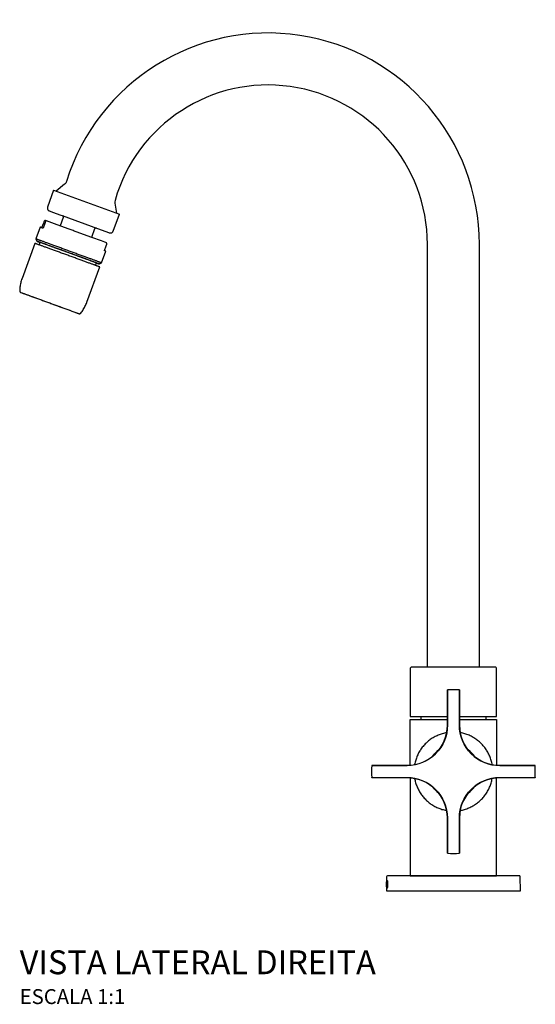
# Model space of a CAD drawing. Units: millimetres. Extents: x -396 to 430, y -184 to 519.
# Drawn here: x -396 to -222, y 189 to 519 of the extents above; entities that cross this region are included whole.
import ezdxf

# ---------------------------------------------------------------- set-up
doc = ezdxf.new("R2010")
doc.units = ezdxf.units.MM
doc.header["$LTSCALE"] = 4
doc.styles.add('Legenda', font='segoeui.ttf', dxfattribs={"height": 8})

# ---------------------------------------------------------------- blocks, each defined once
blk = doc.blocks.new('1167.C20_V2')
for p, q in [((-8.72, 74.88), (-8.72, 216.68)), ((8.72, 74.88), (8.72, 216.68))]:
    blk.add_line(p, q)
for points in [[(8.72, 216.68, 0.859093), (-129.83, 237.75, -0.143596), (-130.46, 236.81), (-133.24, 234.47)], [(-8.72, 216.68, 0.868841), (-113.55, 231.41, 0.113995), (-113.6, 230.51), (-113, 227.11)], [(-144.84, 200.45), (-144.84, 200.44), (-144.82, 200.44), (-144.79, 200.43), (-144.74, 200.41), (-144.68, 200.38), (-144.61, 200.36), (-144.53, 200.33), (-144.43, 200.29), (-144.32, 200.25), (-144.19, 200.21), (-144.06, 200.16), (-143.91, 200.1), (-143.76, 200.05), (-143.59, 199.99), (-143.41, 199.92), (-143.22, 199.85), (-143.01, 199.78), (-142.8, 199.7), (-142.57, 199.61), (-142.34, 199.53), (-142.1, 199.44), (-141.84, 199.35), (-141.58, 199.25), (-141.31, 199.15), (-141.03, 199.05), (-140.75, 198.95), (-140.45, 198.84), (-140.15, 198.73), (-139.85, 198.62), (-139.53, 198.5), (-139.21, 198.39), (-138.89, 198.27), (-138.56, 198.15), (-138.22, 198.03), (-137.89, 197.91), (-137.55, 197.78), (-137.2, 197.66), (-136.86, 197.53), (-136.51, 197.4), (-136.16, 197.28), (-135.8, 197.15), (-135.45, 197.02), (-135.1, 196.89), (-134.75, 196.77), (-134.4, 196.64), (-134.05, 196.51), (-133.71, 196.39), (-133.36, 196.26), (-133.02, 196.13), (-132.68, 196.01), (-132.34, 195.89), (-132.02, 195.77), (-131.69, 195.65), (-131.41, 195.55, 0.000773), (-125.99, 193.58)]]:
    blk.add_lwpolyline(points, format="xyb")
for points in [[(-134.14, 234.81), (-136.19, 229.17), (-136.22, 229.11), (-136.23, 229.04), (-136.24, 228.97), (-136.25, 228.89), (-136.25, 228.83), (-136.25, 228.75), (-136.24, 228.68), (-136.23, 228.61), (-136.21, 228.55), (-136.19, 228.48), (-136.16, 228.41), (-136.13, 228.35), (-136.09, 228.29), (-136.05, 228.23), (-136, 228.17), (-135.95, 228.12), (-135.9, 228.07), (-135.85, 228.03), (-135.78, 227.99), (-135.72, 227.95), (-135.65, 227.92), (-135.57, 227.89), (-135.36, 227.81), (-134.48, 227.48), (-131.75, 226.49), (-131.27, 226.32)], [(-134.14, 234.81), (-112.1, 226.78)], [(-118.03, 210.46), (-116.6, 214.4), (-116.61, 214.4), (-116.62, 214.4), (-116.66, 214.41), (-116.69, 214.43), (-116.74, 214.45), (-116.8, 214.47), (-116.88, 214.5), (-116.96, 214.53), (-117.05, 214.56), (-117.09, 214.58), (-116.51, 216.17), (-116.47, 216.27), (-116.43, 216.41), (-116.39, 216.56), (-116.35, 216.67), (-116.34, 216.74), (-116.33, 216.8), (-116.32, 216.89), (-116.31, 216.96), (-116.31, 217.01), (-116.32, 217.05), (-116.33, 217.09), (-116.35, 217.11), (-116.36, 217.13), (-116.38, 217.14), (-116.45, 217.19), (-116.52, 217.23), (-116.59, 217.26), (-116.67, 217.29), (-116.95, 217.39), (-118.1, 217.82), (-121.34, 219), (-126.55, 220.9), (-126.91, 221.03), (-127.26, 221.15), (-127.61, 221.28), (-127.96, 221.41), (-128.31, 221.53), (-128.65, 221.66), (-128.95, 221.77), (-132.96, 223.23), (-135.67, 224.21), (-136.55, 224.53), (-136.77, 224.6), (-136.84, 224.63), (-136.93, 224.65), (-136.99, 224.66), (-137.06, 224.67), (-137.03, 224.66), (-137, 224.65), (-136.99, 224.65), (-136.97, 224.64), (-136.96, 224.62), (-136.94, 224.6), (-136.93, 224.57), (-136.92, 224.54), (-136.91, 224.5), (-136.91, 224.46), (-136.92, 224.4), (-136.92, 224.34), (-136.93, 224.27), (-136.95, 224.2), (-136.97, 224.12), (-136.99, 224.04), (-137.03, 223.92), (-137.08, 223.77), (-137.11, 223.67), (-137.69, 222.07), (-137.83, 222.13), (-137.96, 222.17), (-138.08, 222.22), (-138.18, 222.25), (-138.28, 222.29), (-138.37, 222.32), (-138.44, 222.34), (-138.5, 222.37), (-138.56, 222.39), (-138.59, 222.4), (-138.63, 222.41), (-138.65, 222.42), (-138.65, 222.42), (-140.09, 218.48)], [(-131.27, 226.32), (-131.22, 226.3), (-130.99, 226.04), (-130.99, 225.69), (-132, 222.88)], [(-131.27, 226.32), (-119.4, 221.99), (-116.61, 220.98), (-115.69, 220.65), (-115.46, 220.57), (-115.4, 220.55), (-115.35, 220.53), (-115.3, 220.52), (-115.23, 220.5), (-115.16, 220.5), (-115.09, 220.49), (-115.01, 220.49), (-114.94, 220.5), (-114.87, 220.52), (-114.8, 220.54), (-114.73, 220.56), (-114.67, 220.58), (-114.6, 220.62), (-114.54, 220.65), (-114.48, 220.69), (-114.43, 220.74), (-114.37, 220.79), (-114.33, 220.84), (-114.28, 220.9), (-114.24, 220.96), (-114.2, 221.02), (-114.17, 221.09), (-114.15, 221.15), (-112.1, 226.78)], [(-137.58, 223.83), (-138.17, 222.24)], [(-119.76, 222.13), (-120.11, 222.12), (-120.36, 221.87), (-120.38, 221.83), (-121.4, 219.02)], [(-118.81, 210.1), (-118.03, 210.46), (-118.05, 210.46), (-118.06, 210.47), (-118.09, 210.48), (-118.12, 210.49), (-118.18, 210.51), (-118.24, 210.53), (-118.31, 210.56), (-118.39, 210.59), (-118.49, 210.62), (-118.6, 210.66), (-118.71, 210.7), (-118.83, 210.75), (-118.97, 210.8), (-119.12, 210.85), (-119.28, 210.91), (-119.44, 210.97), (-119.62, 211.04), (-119.8, 211.11), (-120, 211.17), (-120.21, 211.25), (-120.42, 211.33), (-120.64, 211.41), (-120.87, 211.5), (-121.12, 211.58), (-121.36, 211.68), (-121.62, 211.77), (-121.88, 211.86), (-122.15, 211.96), (-122.43, 212.06), (-122.71, 212.17), (-123, 212.27), (-123.3, 212.38), (-123.6, 212.49), (-123.91, 212.61), (-124.23, 212.72), (-124.54, 212.83), (-124.87, 212.95), (-125.19, 213.07), (-125.53, 213.19), (-125.86, 213.31), (-126.2, 213.44), (-126.54, 213.56), (-126.88, 213.69), (-127.23, 213.81), (-127.58, 213.94), (-127.93, 214.06), (-128.27, 214.2), (-128.63, 214.32), (-128.98, 214.45), (-129.33, 214.58), (-129.69, 214.7), (-130.03, 214.84), (-130.38, 214.96), (-130.73, 215.09), (-131.08, 215.22), (-131.42, 215.34), (-131.77, 215.46), (-132.11, 215.59), (-132.44, 215.71), (-132.78, 215.83), (-133.1, 215.95), (-133.43, 216.07), (-133.75, 216.18), (-134.07, 216.3), (-134.38, 216.42), (-134.68, 216.53), (-134.98, 216.63), (-135.28, 216.74), (-135.57, 216.84), (-135.85, 216.94), (-136.12, 217.04), (-136.38, 217.14), (-136.64, 217.23), (-136.9, 217.33), (-137.14, 217.41), (-137.37, 217.5), (-137.6, 217.58), (-137.82, 217.66), (-138.03, 217.74), (-138.23, 217.81), (-138.42, 217.88), (-138.6, 217.95), (-138.77, 218.01), (-138.94, 218.06), (-139.08, 218.12), (-139.23, 218.17), (-139.36, 218.22), (-139.48, 218.26), (-139.59, 218.3), (-139.69, 218.34), (-139.78, 218.37), (-139.85, 218.4), (-139.92, 218.42), (-139.98, 218.44), (-140.02, 218.45), (-140.05, 218.47), (-140.07, 218.48), (-140.08, 218.48), (-140.09, 218.48), (-139.73, 217.71), (-139.72, 217.71), (-139.7, 217.7), (-139.68, 217.69), (-139.63, 217.68), (-139.58, 217.66), (-139.51, 217.63), (-139.44, 217.6), (-139.35, 217.57), (-139.25, 217.54), (-139.14, 217.49), (-139.02, 217.45), (-138.88, 217.4), (-138.75, 217.35)], [(-119.79, 210.45), (-119.65, 210.4), (-119.51, 210.35), (-119.39, 210.31), (-119.28, 210.27), (-119.18, 210.23), (-119.1, 210.2), (-119.02, 210.17), (-118.95, 210.15), (-118.9, 210.13), (-118.86, 210.12), (-118.83, 210.11), (-118.81, 210.1), (-118.81, 210.1), (-118.81, 210.1), (-118.83, 210.11), (-118.86, 210.12), (-118.9, 210.13), (-118.95, 210.15), (-119.01, 210.18), (-119.09, 210.2), (-119.18, 210.23), (-119.28, 210.27), (-119.39, 210.31), (-119.51, 210.35), (-119.64, 210.41), (-119.78, 210.46), (-119.94, 210.51), (-120.1, 210.57), (-120.28, 210.64), (-120.46, 210.7), (-120.66, 210.78), (-120.86, 210.85), (-121.07, 210.93), (-121.3, 211.01), (-121.53, 211.09), (-121.77, 211.18), (-122.02, 211.27), (-122.28, 211.37), (-122.55, 211.46), (-122.82, 211.56), (-123.1, 211.67), (-123.39, 211.78), (-123.68, 211.88), (-123.7, 211.89), (-124, 212), (-124.31, 212.11), (-124.62, 212.23), (-124.94, 212.34), (-125.26, 212.46), (-125.59, 212.57), (-125.92, 212.7), (-126.25, 212.82), (-126.59, 212.94), (-126.93, 213.07), (-127.28, 213.19), (-127.62, 213.32), (-127.97, 213.45), (-128.32, 213.57), (-128.67, 213.7), (-129.02, 213.83), (-129.37, 213.95), (-129.73, 214.09), (-130.08, 214.21), (-130.43, 214.34), (-130.78, 214.47), (-131.12, 214.59), (-131.47, 214.72), (-131.81, 214.84), (-132.15, 214.97), (-132.49, 215.09), (-132.82, 215.21), (-133.15, 215.33), (-133.47, 215.45), (-133.8, 215.56), (-134.11, 215.68), (-134.42, 215.79), (-134.72, 215.9), (-135.02, 216.01), (-135.31, 216.11), (-135.59, 216.21), (-135.87, 216.31), (-136.14, 216.42), (-136.4, 216.51), (-136.65, 216.6), (-136.9, 216.69), (-137.14, 216.77), (-137.36, 216.86), (-137.58, 216.94), (-137.79, 217.01), (-137.99, 217.09), (-138.18, 217.15), (-138.36, 217.22), (-138.52, 217.28), (-138.68, 217.33), (-138.83, 217.39), (-138.97, 217.44), (-139.1, 217.49), (-139.21, 217.52), (-139.31, 217.57), (-139.41, 217.6), (-139.49, 217.63), (-139.55, 217.65), (-139.61, 217.67), (-139.66, 217.69), (-139.69, 217.7), (-139.72, 217.71), (-139.73, 217.71), (-139.73, 217.71)], [(-120.1, 209.62), (-119.79, 210.46), (-119.79, 210.46), (-119.82, 210.47), (-119.85, 210.48), (-119.89, 210.5), (-119.95, 210.52), (-120.02, 210.55), (-120.11, 210.57), (-120.21, 210.61), (-120.31, 210.65), (-120.43, 210.69), (-120.57, 210.74), (-120.71, 210.8), (-120.87, 210.85), (-121.04, 210.91), (-121.22, 210.98), (-121.41, 211.05), (-121.61, 211.13), (-121.83, 211.21), (-122.05, 211.28), (-122.28, 211.37), (-122.53, 211.46), (-122.78, 211.55), (-123.04, 211.64), (-123.31, 211.74), (-123.58, 211.84), (-123.87, 211.95), (-124.16, 212.06), (-124.22, 212.08), (-124.52, 212.19), (-124.83, 212.3), (-125.15, 212.42), (-125.46, 212.53), (-125.79, 212.65), (-126.12, 212.77), (-126.45, 212.89), (-126.79, 213.01), (-127.13, 213.14), (-127.48, 213.26), (-127.83, 213.39), (-128.17, 213.51), (-128.52, 213.64), (-128.87, 213.77), (-129.23, 213.9), (-129.57, 214.03), (-129.93, 214.15), (-130.28, 214.28), (-130.63, 214.41), (-130.97, 214.53), (-131.32, 214.66), (-131.66, 214.79), (-132, 214.91), (-132.33, 215.03), (-132.67, 215.15), (-132.99, 215.27), (-133.31, 215.38), (-133.63, 215.5), (-133.94, 215.61), (-134.24, 215.72), (-134.54, 215.83), (-134.83, 215.93), (-135.11, 216.04), (-135.38, 216.14), (-135.65, 216.23), (-135.9, 216.33), (-136.15, 216.42), (-136.38, 216.5), (-136.61, 216.58), (-136.83, 216.66), (-137.03, 216.74), (-137.23, 216.81), (-137.42, 216.87), (-137.59, 216.94), (-137.75, 217), (-137.9, 217.05), (-138.04, 217.1), (-138.17, 217.15), (-138.28, 217.19), (-138.39, 217.22), (-138.47, 217.26), (-138.55, 217.29), (-138.61, 217.31), (-138.67, 217.33), (-138.7, 217.34), (-138.73, 217.35), (-138.74, 217.36), (-139.05, 216.52)], [(2.04, 58.41), (14.48, 58.41), (14.48, 74.58), (14.31, 74.85), (14.18, 74.88), (-14.18, 74.88), (-14.18, 74.88), (-14.45, 74.71), (-14.48, 74.58), (-14.48, 58.41), (-6.94, 58.41), (-2.04, 58.41)], [(-14.48, 42.02), (-14.48, 57.41), (-2.04, 57.41)], [(-10.96, 58.41), (-10.96, 57.41)], [(2.04, 57.41), (14.48, 57.41), (14.48, 42.02)], [(10.96, 57.41), (10.96, 58.41)], [(-2.28, 52.97), (-2.64, 52.9), (-3.01, 52.82), (-3.37, 52.73), (-3.74, 52.63), (-4.09, 52.52), (-4.44, 52.4), (-4.8, 52.27), (-5.14, 52.13), (-5.48, 51.97), (-5.82, 51.82), (-6.16, 51.65), (-6.49, 51.47), (-6.81, 51.28), (-7.13, 51.08), (-7.44, 50.88), (-7.75, 50.66), (-8.05, 50.44), (-8.34, 50.2), (-8.63, 49.96), (-8.91, 49.71), (-9.18, 49.46), (-9.45, 49.2), (-9.71, 48.93), (-9.96, 48.65), (-10.2, 48.36), (-10.44, 48.07), (-10.66, 47.77), (-10.88, 47.47), (-11.08, 47.16), (-11.29, 46.84), (-11.48, 46.52), (-11.66, 46.19), (-11.83, 45.86), (-11.99, 45.52), (-12.15, 45.18), (-12.29, 44.83), (-12.42, 44.48), (-12.55, 44.13), (-12.66, 43.77), (-12.77, 43.41), (-12.85, 43.05), (-12.94, 42.69), (-13.01, 42.32), (-13.03, 42.22)], [(13.03, 42.22), (12.97, 42.58), (12.88, 42.94), (12.79, 43.31), (12.69, 43.67), (12.58, 44.03), (12.46, 44.38), (12.33, 44.74), (12.19, 45.08), (12.04, 45.42), (11.88, 45.76), (11.71, 46.09), (11.53, 46.43), (11.34, 46.75), (11.14, 47.07), (10.94, 47.38), (10.73, 47.68), (10.5, 47.99), (10.27, 48.28), (10.03, 48.57), (9.78, 48.85), (9.53, 49.12), (9.26, 49.39), (8.99, 49.64), (8.71, 49.89), (8.43, 50.14), (8.13, 50.37), (7.84, 50.6), (7.53, 50.81), (7.22, 51.02), (6.9, 51.22), (6.58, 51.41), (6.26, 51.59), (5.92, 51.77), (5.58, 51.93), (5.24, 52.09), (4.9, 52.23), (4.55, 52.36), (4.2, 52.49), (3.84, 52.6), (3.48, 52.7), (3.11, 52.79), (2.75, 52.88), (2.38, 52.95), (2.28, 52.97)], [(-6.73, 45.25), (-6.31, 45.98)], [(6.31, 45.98), (6.73, 45.25)], [(-14.48, 37.85), (-14.48, 4.99), (0, 4.99), (14.48, 4.99), (14.48, 37.85)], [(-13.03, 37.66), (-12.96, 37.29), (-12.88, 36.93), (-12.79, 36.56), (-12.69, 36.2), (-12.58, 35.84), (-12.46, 35.49), (-12.33, 35.14), (-12.19, 34.79), (-12.04, 34.45), (-11.88, 34.11), (-11.71, 33.78), (-11.53, 33.45), (-11.34, 33.12), (-11.14, 32.81), (-10.94, 32.49), (-10.72, 32.19), (-10.5, 31.89), (-10.27, 31.6), (-10.03, 31.31), (-9.78, 31.03), (-9.52, 30.75), (-9.26, 30.49), (-8.99, 30.23), (-8.71, 29.98), (-8.42, 29.74), (-8.13, 29.5), (-7.84, 29.28), (-7.53, 29.06), (-7.22, 28.85), (-6.9, 28.65), (-6.58, 28.46), (-6.25, 28.28), (-5.92, 28.1), (-5.58, 27.94), (-5.24, 27.79), (-4.89, 27.64), (-4.54, 27.51), (-4.19, 27.39), (-3.84, 27.27), (-3.48, 27.17), (-3.11, 27.08), (-2.75, 26.99), (-2.38, 26.93), (-2.28, 26.9)], [(2.28, 26.9), (2.65, 26.97), (3.01, 27.05), (3.38, 27.14), (3.74, 27.25), (4.09, 27.35), (4.45, 27.47), (4.8, 27.61), (5.15, 27.75), (5.49, 27.9), (5.83, 28.06), (6.16, 28.23), (6.49, 28.4), (6.81, 28.59), (7.13, 28.79), (7.44, 29), (7.75, 29.21), (8.05, 29.43), (8.34, 29.67), (8.63, 29.91), (8.91, 30.16), (9.18, 30.41), (9.45, 30.68), (9.71, 30.95), (9.96, 31.23), (10.2, 31.51), (10.44, 31.8), (10.66, 32.1), (10.88, 32.41), (11.09, 32.72), (11.29, 33.03), (11.48, 33.36), (11.66, 33.68), (11.83, 34.02), (11.99, 34.35), (12.15, 34.7), (12.29, 35.04), (12.43, 35.39), (12.55, 35.74), (12.66, 36.1), (12.77, 36.46), (12.86, 36.82), (12.94, 37.19), (13.01, 37.56), (13.03, 37.66)], [(-6.31, 33.9), (-6.73, 34.62)], [(6.31, 33.9), (6.73, 34.62)]]:
    blk.add_lwpolyline(points)
for points in [[(-127.02, 193.95), (-126.8, 193.88), (-125.87, 193.54), (-125.65, 193.46), (-125.59, 193.44), (-125.53, 193.43), (-125.47, 193.42), (-125.44, 193.42), (-125.41, 193.42), (-125.36, 193.43), (-125.31, 193.44), (-125.26, 193.45), (-125.21, 193.47), (-125.17, 193.5), (-125.13, 193.53), (-125.09, 193.57), (-125.05, 193.61), (-124.82, 193.9), (-124.6, 194.2), (-124.39, 194.51), (-124.19, 194.83), (-123.99, 195.15), (-123.81, 195.48), (-123.64, 195.8), (-123.47, 196.14), (-123.31, 196.48), (-123.17, 196.83), (-123.03, 197.18), (-122.99, 197.28), (-118.69, 209.1), (-118.7, 209.1), (-118.71, 209.11), (-118.74, 209.12), (-118.78, 209.13), (-118.83, 209.15), (-118.9, 209.18), (-118.96, 209.2), (-119.05, 209.23), (-119.14, 209.27), (-119.26, 209.31), (-119.37, 209.35), (-119.5, 209.4), (-119.64, 209.45), (-119.78, 209.5), (-119.94, 209.56), (-120.11, 209.62), (-120.29, 209.69), (-120.48, 209.76), (-120.68, 209.83), (-120.88, 209.91), (-121.1, 209.99), (-121.33, 210.06), (-121.56, 210.15), (-121.8, 210.24), (-122.05, 210.33), (-122.31, 210.42), (-122.58, 210.52), (-122.85, 210.62), (-123.13, 210.72), (-123.42, 210.83), (-123.71, 210.94), (-124.01, 211.05), (-124.31, 211.16), (-124.62, 211.27), (-124.94, 211.39), (-125.26, 211.5), (-125.59, 211.62), (-125.92, 211.74), (-126.25, 211.86), (-126.58, 211.98), (-126.93, 212.11), (-127.27, 212.23), (-127.61, 212.36), (-127.96, 212.48), (-128.31, 212.61), (-128.66, 212.74), (-129.01, 212.86), (-129.36, 213), (-129.71, 213.12), (-130.07, 213.25), (-130.41, 213.38), (-130.77, 213.5), (-131.12, 213.63), (-131.46, 213.76), (-131.81, 213.88), (-132.15, 214.01), (-132.49, 214.13), (-132.83, 214.25), (-133.16, 214.38), (-133.49, 214.5), (-133.82, 214.61), (-134.14, 214.73), (-134.46, 214.85), (-134.77, 214.96), (-135.07, 215.07), (-135.38, 215.18), (-135.67, 215.29), (-135.96, 215.4), (-136.24, 215.5), (-136.52, 215.6), (-136.78, 215.69), (-137.05, 215.79), (-137.29, 215.88), (-137.54, 215.97), (-137.77, 216.05), (-138, 216.14), (-138.22, 216.21), (-138.43, 216.29), (-138.63, 216.36), (-138.82, 216.43), (-139, 216.49), (-139.17, 216.56), (-139.33, 216.62), (-139.48, 216.67), (-139.62, 216.72), (-139.75, 216.77), (-139.87, 216.81), (-139.98, 216.85), (-140.08, 216.89), (-140.16, 216.92), (-140.24, 216.94), (-140.31, 216.97), (-140.36, 216.99), (-140.4, 217), (-140.43, 217.01), (-140.45, 217.02), (-140.46, 217.02), (-144.76, 205.2), (-144.89, 204.84), (-145, 204.49), (-145.1, 204.13), (-145.19, 203.77), (-145.27, 203.4), (-145.35, 203.03), (-145.4, 202.66), (-145.46, 202.29), (-145.49, 201.92), (-145.52, 201.55), (-145.54, 201.17), (-145.54, 201.07), (-145.54, 201.01), (-145.54, 200.96), (-145.53, 200.91), (-145.5, 200.86), (-145.48, 200.82), (-145.46, 200.77), (-145.43, 200.73), (-145.39, 200.69), (-145.36, 200.66), (-145.33, 200.64), (-145.3, 200.62), (-145.27, 200.61), (-145.22, 200.59), (-145.16, 200.56), (-144.82, 200.44), (-143.58, 199.98), (-143.31, 199.88, 0.000294)], [(-2.04, 55.48), (-2.04, 67.32), (-2.04, 67.31), (-2.03, 67.28), (-2.03, 67.2), (-2.02, 66.93), (-2.02, 66.59), (-2.01, 66.17), (-2, 65.09), (-2, 63.76), (-2, 62.31), (-2, 55.48, -0.414291), (-15.54, 41.94), (-22.38, 41.94), (-23.31, 41.94), (-24.26, 41.94), (-25.15, 41.94), (-26.23, 41.95), (-26.66, 41.96), (-26.99, 41.96), (-27.26, 41.97), (-27.34, 41.97), (-27.37, 41.97), (-27.38, 41.98), (-15.54, 41.98, 0.413991)], [(15.55, 41.98), (27.38, 41.98), (27.38, 41.98), (27.38, 41.97), (27.34, 41.97), (27.26, 41.97), (26.99, 41.96), (26.66, 41.96), (26.24, 41.95), (25.15, 41.94), (23.82, 41.94), (22.38, 41.94), (15.55, 41.94, -0.414406), (2, 55.48), (2, 62.31), (2, 63.24), (2, 64.2), (2.01, 65.09), (2.01, 66.17), (2.02, 66.59), (2.02, 66.93), (2.03, 67.2), (2.03, 67.28), (2.04, 67.31), (2.04, 67.32), (2.04, 55.48, 0.414493)], [(-15.54, 37.89), (-27.38, 37.89), (-27.38, 37.9), (-27.37, 37.9), (-27.34, 37.9), (-27.26, 37.9), (-26.99, 37.91), (-26.66, 37.92), (-26.23, 37.93), (-25.15, 37.93), (-23.82, 37.94), (-22.38, 37.94), (-15.54, 37.94, -0.41402), (-2, 24.39), (-2, 17.56), (-2, 16.63), (-2, 15.61), (-2.01, 14.37), (-2.01, 13.39), (-2.02, 13), (-2.03, 12.73), (-2.03, 12.61), (-2.03, 12.57), (-2.04, 12.56), (-2.04, 12.55), (-2.04, 16.63), (-2.04, 24.39, 0.414378)], [(2.04, 24.39), (2.04, 12.55), (2.04, 12.56), (2.03, 12.6), (2.03, 12.68), (2.02, 12.94), (2.02, 13.28), (2.01, 13.7), (2.01, 14.79), (2, 16.11), (2, 17.56), (2, 24.39, -0.414134), (15.55, 37.94), (22.38, 37.94), (23.31, 37.94), (24.27, 37.94), (25.15, 37.93), (26.24, 37.93), (26.66, 37.92), (26.99, 37.91), (27.26, 37.9), (27.34, 37.9), (27.38, 37.9), (27.38, 37.9), (27.38, 37.89), (15.55, 37.89, 0.414105)], [(-22.1, 2.96), (-22.07, 2.91), (-22.09, 1.34), (-22.11, 1.31), (-22.12, 1.29), (-22.13, 1.28), (-22.14, 1.27), (-22.16, 1.26), (-22.18, 1.26), (-22.2, 1.26), (-22.21, 1.26), (-22.22, 1.27), (-22.24, 1.3), (-22.24, 1.32), (-22.25, 1.34), (-22.25, 1.38), (-22.26, 1.44), (-22.27, 1.55), (-22.27, 1.67), (-22.27, 1.79), (-22.26, 1.91), (-22.25, 1.97), (-22.25, 2.01), (-22.24, 2.04), (-22.23, 2.06), (-22.23, 2.07), (-22.22, 2.08), (-22.21, 2.09), (-22.2, 2.09), (-22.18, 2.09), (-22.15, 2.09), (-22.14, 2.09), (-22.14, 2.36), (-22.15, 2.36), (-22.16, 2.35), (-22.18, 2.35), (-22.2, 2.36), (-22.21, 2.36), (-22.22, 2.35), (-22.23, 2.35), (-22.24, 2.33), (-22.25, 2.31), (-22.26, 2.28), (-22.27, 2.26), (-22.28, 2.22), (-22.28, 2.18), (-22.29, 2.08), (-22.3, 1.97), (-22.31, 1.85), (-22.31, 1.73), (-22.31, 1.55), (-22.3, 1.37), (-22.3, 1.29), (-22.29, 1.21), (-22.29, 1.16), (-22.28, 1.11), (-22.27, 1.09), (-22.26, 1.06), (-22.25, 1.04), (-22.24, 1.02), (-22.23, 1), (-22.21, 1), (-22.2, 0.99), (-22.18, 0.99), (-22.16, 1), (-22.15, 1.01), (-22.12, 1.03), (-22.11, 1.04), (-22.09, 1.06), (-22.07, 1.08), (-22.06, 1.1), (-22.03, 1.18), (-22.01, 3.07), (-22.05, 3.18, 0.899178), (-22.26, 3.21), (-22.26, 3.19), (-22.26, 2.92), (-22.25, 2.93, -0.786108)]]:
    blk.add_lwpolyline(points, format="xyb", close=True)
for points in [[(22.13, 4.99), (-10.6, 4.99), (-22.12, 4.99), (-22.39, 4.82), (-22.42, 4.69), (-22.47, 0), (-22.47, 0), (22.47, 0), (22.42, 4.69), (22.25, 4.96)], [(-22.35, 2.9), (-22.34, 3.16), (-22.35, 3.18), (-22.36, 3.22), (-22.37, 3.25), (-22.38, 3.28), (-22.39, 3.29), (-22.39, 3.29), (-22.4, 3.29), (-22.4, 3.29), (-22.41, 3.27), (-22.41, 3.25), (-22.42, 3.21), (-22.42, 3.15), (-22.43, 3.05), (-22.43, 2.96), (-22.43, 2.78), (-22.44, 2.31), (-22.44, 1.82), (-22.44, 1.51), (-22.44, 1.35), (-22.44, 1.18), (-22.44, 1.11), (-22.44, 1.07), (-22.43, 1.04), (-22.43, 1.01), (-22.42, 1), (-22.42, 0.99), (-22.41, 0.99), (-22.41, 1), (-22.4, 1.01), (-22.39, 1.03), (-22.38, 1.06), (-22.37, 1.1), (-22.36, 1.12), (-22.37, 1.37), (-22.37, 1.36), (-22.39, 1.3), (-22.4, 1.28), (-22.41, 1.27), (-22.41, 1.26), (-22.42, 1.27), (-22.42, 1.27), (-22.42, 1.28), (-22.43, 1.31), (-22.43, 1.35), (-22.43, 1.4), (-22.44, 1.54), (-22.44, 1.66), (-22.43, 1.9), (-22.43, 2.27), (-22.43, 2.64), (-22.42, 2.85), (-22.42, 2.93), (-22.41, 2.98), (-22.41, 3.01), (-22.4, 3.02), (-22.4, 3.02), (-22.39, 3.02), (-22.39, 3.01), (-22.39, 3), (-22.38, 2.98), (-22.35, 2.92)]]:
    blk.add_lwpolyline(points, close=True)
for centre, radius, start, end in [((0, 39.51), 27.88, 85.8051, 94.1949), ((0.06, 39.88), 8.82, 124.261, 145.739), ((0.03, 39.98), 8.69, 34.0388, 55.8309), ((-1.37, 39.94), 26.09, 175.5105, 184.4895), ((-0.49, 39.94), 27.95, 355.8095, 4.1905), ((-0.09, 39.85), 8.61, 213.996, 236.004), ((0.01, 39.91), 8.71, 304.1976, 325.9328), ((0, 40.35), 27.87, 265.8029, 274.1971)]:
    blk.add_arc(centre, radius, start, end)
blk.add_ellipse((-137.43, 223.42), major_axis=(0.37, 1.26), ratio=0.206481, start_param=6.230946, end_param=7.577683)

msp = doc.modelspace()

# ---------------------------------------------------------------- block references
msp.add_blockref('1167.C20_V2', (-249.96, 227.5))

# ---------------------------------------------------------------- texts
at = {"style": 'Legenda'}
for s, height, p in [('VISTA LATERAL DIREITA', 8, (-395.5, 199.5)), ('ESCALA 1:1', 5, (-395.5, 189.5))]:
    msp.add_text(s, height=height, dxfattribs=at).set_placement(p)

doc.saveas('drawing.dxf')
